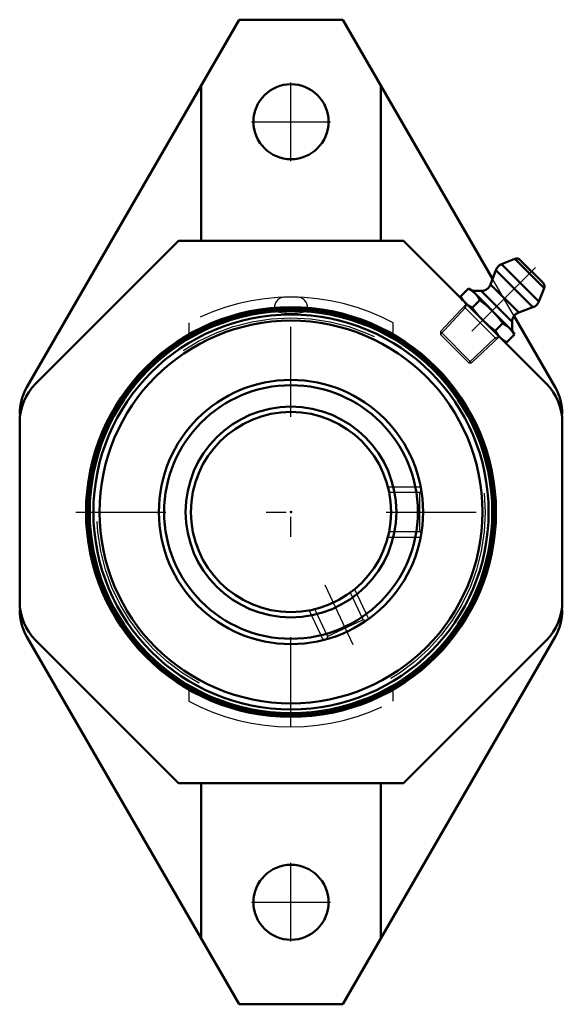
# Model space of a CAD drawing. Units: inches. Extents: x -1.35 to 1.36, y -2.46 to 2.46.
import ezdxf

# ---------------------------------------------------------------- set-up
doc = ezdxf.new("R2010")
doc.units = ezdxf.units.IN
doc.header["$MEASUREMENT"] = 0
doc.linetypes.add('Center', pattern=[1.5, 0.45, -0.5, 0.05, -0.5])
doc.linetypes.add('Dashed', pattern=[2, 1, -1])
for name, color, linetype, lineweight in [('AM_4', 7, 'Continuous', 50), ('AM_5', 3, 'Continuous', 25), ('AM_7', 7, 'Center', 25), ('AM_9', 6, 'Dashed', 25), ('ConnectionPoints', 7, 'Continuous', 50)]:
    doc.layers.add(name, color=color, linetype=linetype, lineweight=lineweight)

# ---------------------------------------------------------------- blocks, each defined once
blk = doc.blocks.new('2_405020c_Inch_0_in_127525_0')
at = {"layer": 'AM_4'}
for p, q in [((1.1179, 1.2647), (1.0511, 1.2378)), ((1.2378, 1.0511), (1.0511, 1.2378)), ((1.2647, 1.1179), (1.1179, 1.2647)), ((1.2592, 1.1449), (1.1449, 1.2592)), ((1.0229, 1.2085), (0.9971, 1.1376)), ((1.2085, 1.0229), (1.0229, 1.2085)), ((1.1376, 0.9971), (0.9971, 1.1376)), ((0.8863, 1.116), (0.8474, 1.0771)), ((0.9058, 1.1047), (0.8863, 1.116)), ((1.1047, 0.9058), (0.9058, 1.1047)), ((0.9501, 1.1047), (0.9058, 1.1047)), ((1.1047, 0.9501), (0.9501, 1.1047)), ((1.2378, 1.0511), (1.2647, 1.1179)), ((0.8474, 1.0771), (0.8587, 1.0576)), ((0.9437, 1.0586), (0.9048, 1.0197)), ((1.1376, 0.9971), (1.2085, 1.0229)), ((1.0586, 0.9437), (1.0197, 0.9048)), ((1.1047, 0.9058), (1.1047, 0.9501)), ((1.116, 0.8863), (1.0771, 0.8474)), ((1.116, 0.8863), (1.1047, 0.9058)), ((1.0576, 0.8587), (1.0771, 0.8474))]:
    blk.add_line(p, q, dxfattribs=at)
for points in [[(0.8863, 1.116), (0.9036, 1.1047), (0.9191, 1.0914)], [(0.9191, 1.0914), (0.9324, 1.076), (0.9437, 1.0586)], [(0.872, 1.0443), (0.8587, 1.0597), (0.8474, 1.0771)], [(0.9048, 1.0197), (0.8875, 1.0309), (0.872, 1.0443)], [(0.9437, 1.0586), (0.9587, 1.0468), (0.9825, 1.0267), (1.0053, 1.0053)], [(0.9581, 0.9581), (0.9367, 0.9808), (0.9166, 1.0047), (0.9048, 1.0197)], [(1.0053, 1.0053), (1.0329, 0.9755), (1.0586, 0.9437)], [(1.0197, 0.9048), (0.9881, 0.9304), (0.9581, 0.9581)], [(1.0586, 0.9437), (1.0759, 0.9325), (1.0914, 0.9191)], [(1.0443, 0.872), (1.031, 0.8874), (1.0197, 0.9048)], [(1.0914, 0.9191), (1.1047, 0.9037), (1.116, 0.8863)], [(1.0771, 0.8474), (1.0598, 0.8587), (1.0443, 0.872)]]:
    blk.add_lwpolyline(points, dxfattribs=at)
for centre, radius, start, end in [((1.0699, 1.1914), 0.05, 112, 160), ((1.1273, 1.2415), 0.025, 45, 112), ((0.9501, 1.1547), 0.05, 270, 340), ((1.2415, 1.1273), 0.025, 338, 45), ((1.1914, 1.0699), 0.05, 290, 338), ((1.1547, 0.9501), 0.05, 110, 180)]:
    blk.add_arc(centre, radius, start, end, dxfattribs=at)
at = {"layer": 'AM_5'}
for p, q in [((0.8759, 1.0404), (0.8704, 1.02)), ((0.8704, 1.02), (0.7459, 0.8875)), ((0.8633, 1.027), (1.027, 0.8633)), ((1.02, 0.8704), (0.8875, 0.7459)), ((1.0404, 0.8759), (1.02, 0.8704))]:
    blk.add_line(p, q, dxfattribs=at)
at = {"layer": 'AM_7'}
blk.add_line((1.2214, 1.2214), (0.7974, 0.7974), dxfattribs=at)
at = {"layer": 'AM_9'}
for p, q in [((0.8759, 1.0404), (0.7459, 0.9021)), ((0.7459, 0.9021), (0.7459, 0.8875)), ((0.9021, 0.7459), (0.7459, 0.9021)), ((0.8875, 0.7459), (0.7459, 0.8875)), ((0.9021, 0.7459), (1.0404, 0.8759)), ((0.8875, 0.7459), (0.9021, 0.7459))]:
    blk.add_line(p, q, dxfattribs=at)
blk = doc.blocks.new('3_045601_0_in_127525_0')
at = {"layer": 'AM_4'}
for radius in [1.0156, 1.0054, 0.9869, 0.9561, 0.66, 0.6336, 0.5264, 0.5]:
    blk.add_circle((0, 0), radius, dxfattribs=at)
at = {"layer": 'AM_5'}
for p, q in [((0.4841, 0.125), (0.6481, 0.125)), ((0.4841, -0.125), (0.6481, -0.125)), ((0.3179, -0.3859), (0.3872, -0.5345)), ((0.0913, -0.4916), (0.1606, -0.6402))]:
    blk.add_line(p, q, dxfattribs=at)
at = {"layer": 'AM_7'}
blk.add_line((0.1696, -0.3637), (0.3089, -0.6624), dxfattribs=at)
at = {"layer": 'AM_9'}
for p, q in [((0.0297, 1.0736), (-0.0297, 1.0736)), ((-0.0833, 1.02), (-0.0833, 1.0076)), ((-0.028, 1.02), (-0.0833, 1.02)), ((0.0833, 1.02), (0.028, 1.02)), ((0.0833, 1.0076), (0.0833, 1.02)), ((0.6509, 0.1079), (0.641, 0.0979)), ((0.641, 0.0979), (0.4912, 0.0979)), ((0.4912, 0.0979), (0.4912, 0.0935)), ((0.641, 0.0979), (0.641, -0.0979)), ((0.4912, -0.0935), (0.4912, -0.0979)), ((0.4912, -0.0979), (0.641, -0.0979)), ((0.641, -0.0979), (0.651, -0.1079)), ((0.2964, -0.4038), (0.2924, -0.4056)), ((0.2964, -0.4038), (0.2968, -0.4025)), ((0.3597, -0.5396), (0.2964, -0.4038)), ((0.1175, -0.4861), (0.1188, -0.4865)), ((0.1228, -0.4847), (0.1188, -0.4865)), ((0.1188, -0.4865), (0.1821, -0.6223)), ((0.3597, -0.5396), (0.1821, -0.6223)), ((0.373, -0.5444), (0.3597, -0.5396)), ((0.1821, -0.6223), (0.1773, -0.6355))]:
    blk.add_line(p, q, dxfattribs=at)
for points in [[(-0.028, 1.02), (-0.0407, 1.0191), (-0.0522, 1.0178), (-0.0623, 1.0163), (-0.0707, 1.0146), (-0.0771, 1.0126), (-0.0813, 1.0105), (-0.0832, 1.0083), (-0.0833, 1.0076)], [(-0.0833, 1.0076), (-0.0828, 1.006), (-0.0799, 1.0038), (-0.0747, 1.0017), (-0.0673, 0.9997), (-0.058, 0.998), (-0.047, 0.9966), (-0.0347, 0.9955), (-0.0215, 0.9947), (-0.0076, 0.9943), (0.0063, 0.9943), (0.02, 0.9946), (0.0331, 0.9954), (0.0453, 0.9964), (0.0563, 0.9978), (0.0657, 0.9994), (0.0733, 1.0013), (0.0789, 1.0033), (0.0823, 1.0055), (0.0833, 1.0076)], [(-0.028, 1.02), (-0.0151, 1.0205), (-0.0014, 1.0207), (0.0133, 1.0206), (0.028, 1.02)], [(0.0833, 1.0076), (0.0833, 1.0077), (0.0819, 1.01), (0.0782, 1.0121), (0.0722, 1.0142), (0.064, 1.016), (0.054, 1.0176), (0.0425, 1.0189), (0.028, 1.02)]]:
    blk.add_lwpolyline(points, dxfattribs=at)
blk.add_circle((0, 0), 0.9703, dxfattribs=at)
for centre, start, end in [((-0.0297, 1.02), 90, 180), ((0.0297, 1.02), 0, 90)]:
    blk.add_arc(centre, 0.0536, start, end, dxfattribs=at)
blk = doc.blocks.new('4_127525H_0_in_127525_0')
at = {"layer": 'AM_4'}
for p, q in [((-0.2588, 2.46), (-1.3188, 0.6239)), ((0.2588, 2.46), (-0.2588, 2.46)), ((1.0068, 1.1643), (0.2588, 2.46)), ((-0.449, 2.1305), (-0.449, 1.355)), ((0.449, 1.355), (0.449, 2.1305)), ((-0.5613, 1.355), (-1.2759, 0.6403)), ((0.5613, 1.355), (-0.5613, 1.355)), ((1.2759, 0.6403), (0.5613, 1.355)), ((1.3188, 0.6239), (1.1139, 0.9789)), ((-1.355, 0.4494), (-1.355, -0.4494)), ((1.355, -0.4494), (1.355, 0.4494)), ((-1.3188, -0.6239), (-0.2588, -2.46)), ((0.2588, -2.46), (1.3188, -0.6239)), ((-1.2759, -0.6403), (-0.5613, -1.355)), ((0.5613, -1.355), (1.2759, -0.6403)), ((-0.5613, -1.355), (0.5613, -1.355)), ((-0.449, -1.355), (-0.449, -2.1305)), ((0.449, -2.1305), (0.449, -1.355)), ((-0.2588, -2.46), (0.2588, -2.46))]:
    blk.add_line(p, q, dxfattribs=at)
for centre, radius in [((0, 1.95), 0.1875), ((0, 0), 1.0236), ((0, -1.95), 0.1875)]:
    blk.add_circle(centre, radius, dxfattribs=at)
for centre, start, end in [((-1.085, 0.4494), 135, 180), ((1.085, 0.4494), 0, 45), ((-1.085, 0.4889), 150, 180), ((1.085, 0.4889), 0, 30), ((-1.085, -0.4494), 180, 225), ((-1.085, -0.4889), 180, 210), ((1.085, -0.4494), 315, 0), ((1.085, -0.4889), 330, 0)]:
    blk.add_arc(centre, 0.27, start, end, dxfattribs=at)
at = {"layer": 'AM_7'}
for p, q in [((0, 1.7531), (0, 2.1469)), ((-0.1969, 1.95), (0.1969, 1.95)), ((0, -1.0748), (0, 1.0943)), ((-1.0748, 0), (1.0748, 0)), ((0, -2.1469), (0, -1.7531)), ((-0.1969, -1.95), (0.1969, -1.95))]:
    blk.add_line(p, q, dxfattribs=at)
at = {"layer": 'AM_9'}
for p, q in [((1.1139, 0.9789), (1.0068, 1.1643)), ((-0.51, 0.9447), (-0.51, 0.8875)), ((0.51, 0.8875), (0.51, 0.9447)), ((-1.355, 0.4889), (-1.355, 0.4494)), ((1.355, 0.4494), (1.355, 0.4889)), ((-1.355, -0.4494), (-1.355, -0.4889)), ((1.355, -0.4889), (1.355, -0.4494)), ((-0.51, -0.8875), (-0.51, -0.9447)), ((0.51, -0.9447), (0.51, -0.8875))]:
    blk.add_line(p, q, dxfattribs=at)
for start, end in [(61.6382, 118.3618), (241.6382, 298.3618)]:
    blk.add_arc((0, 0), 1.0736, start, end, dxfattribs=at)
blk = doc.blocks.new('1_127525_0')
for name in ['4_127525H_0_in_127525_0', '2_405020c_Inch_0_in_127525_0', '3_045601_0_in_127525_0']:
    blk.add_blockref(name, (0, 0))

msp = doc.modelspace()

# ---------------------------------------------------------------- linework, layer by layer
at = {"layer": 'ConnectionPoints'}
for p in [(0.9581, 0.9581, 0.84), (0, 0, 0.16), (0, 0, 1.5), (0, 0, 1.5)]:
    msp.add_point(p, dxfattribs=at)

# ---------------------------------------------------------------- block references
msp.add_blockref('1_127525_0', (0, 0))

doc.saveas('drawing.dxf')
